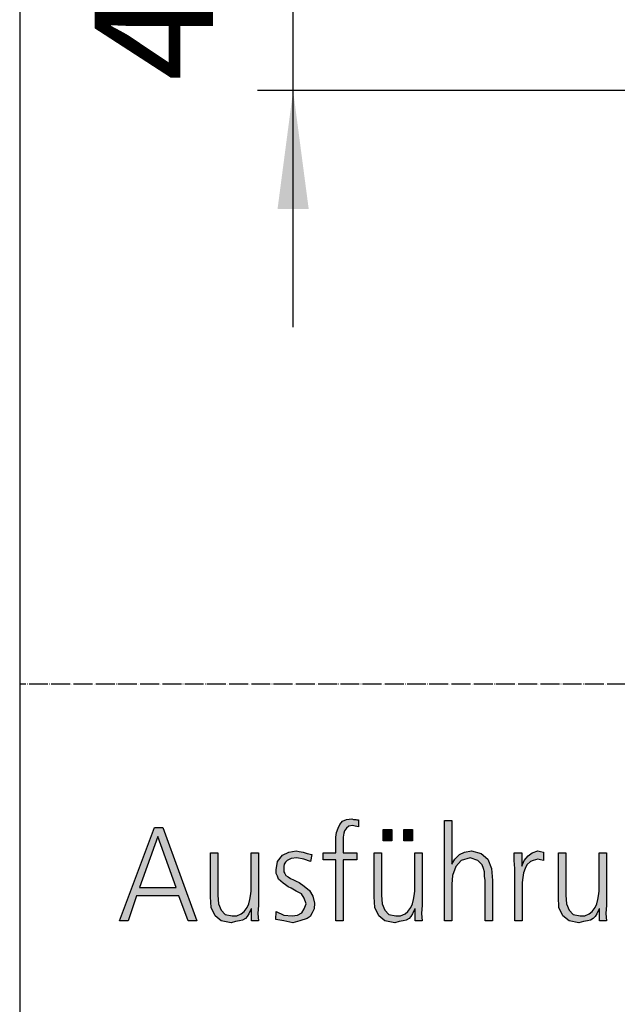
# Model space of a CAD drawing. Units: millimetres. Extents: x 14730 to 26963, y 19817 to 28761.
# Drawn here: x 15000 to 15379, y 22083 to 22707 of the extents above; entities that cross this region are included whole.
import ezdxf

# ---------------------------------------------------------------- set-up
doc = ezdxf.new("R2010")
doc.units = ezdxf.units.MM
doc.linetypes.add('DOT_CENTER', pattern=[14, 12, -1, 0, -1])
doc.layers.add('1', color=7, linetype='Continuous')
doc.styles.add('CONVERTER_18', font='txt.shx', dxfattribs={"width": 0.9})
doc.dimstyles.new('ME10_DIM_35', dxfattribs={"dimtxt": 75, "dimasz": 75, "dimexe": 22.5, "dimexo": 15, "dimgap": 27, "dimtad": 1, "dimdec": 1, "dimlfac": 0.03937, "dimdsep": 46, "dimtxsty": 'CONVERTER_18', "dimsah": 1, "dimcen": 0.09, "dimclrd": 6, "dimclre": 6, "dimclrt": 3, "dimadec": 0, "dimazin": 0, "dimtfac": 1, "dimtdec": 4, "dimtix": 1, "dimtmove": 0, "dimatfit": 3, "dimfxl": 1, "dimtolj": 1, "dimtzin": 0, "dimarcsym": 0})

# ---------------------------------------------------------------- blocks, each defined once
blk = doc.blocks.new('_tb_frame_A3QV', base_point=(500, 666.667))
at = {"layer": '1', "color": 7, "linetype": 'Continuous'}
blk.add_line((500, 952.667), (500, 666.667), dxfattribs=at)
blk = doc.blocks.new('*D28')
at = {"layer": '1', "color": 6, "linetype": 'Continuous'}
for p, q in [((15173.4, 22777.58), (15173.4, 22927.58)), ((15435.41, 22777.58), (15150.9, 22777.58)), ((15173.4, 22661.58), (15173.4, 22777.58)), ((15418.43, 22661.58), (15150.9, 22661.58)), ((15173.4, 22511.58), (15173.4, 22661.58))]:
    blk.add_line(p, q, dxfattribs=at)
at = {"layer": '1', "color": 6}
for points in [[(15163.53, 22852.58), (15183.28, 22852.58), (15173.4, 22777.58)], [(15183.28, 22586.58), (15163.53, 22586.58), (15173.4, 22661.58)]]:
    blk.add_solid(points, dxfattribs=at)
at = {"layer": '1', "color": 3, "insert": (15146.02, 22667.74), "char_height": 75, "attachment_point": 7, "rotation": 90, "line_spacing_factor": 0.454545, "style": 'CONVERTER_18'}
blk.add_mtext('4.6', dxfattribs=at)

msp = doc.modelspace()

# ---------------------------------------------------------------- hatches: boundary and pattern name
at = {"layer": '1', "linetype": 'Continuous'}
for points in [[(15200.44, 22174.26), (15192.46, 22174.26), (15192.46, 22178.66), (15200.44, 22178.66), (15200.44, 22181.45), (15200.44, 22185.05), (15200.44, 22188.65), (15200.81, 22191.45), (15201.9, 22194.25), (15202.98, 22196.64), (15204.8, 22198.64), (15207.34, 22199.84), (15210.6, 22200.24), (15211.69, 22199.84), (15213.15, 22199.84), (15213.87, 22199.44), (15214.96, 22199.44), (15214.96, 22195.05), (15212.78, 22195.45), (15210.97, 22195.85), (15208.79, 22195.45), (15207.34, 22194.25), (15205.89, 22192.65), (15205.52, 22191.05), (15205.16, 22188.65), (15205.16, 22186.65), (15205.16, 22184.25), (15205.16, 22182.25), (15205.16, 22178.66), (15213.87, 22178.66), (15213.87, 22174.26), (15205.16, 22174.26), (15205.16, 22135.48), (15200.44, 22135.48)], [(15269.4, 22199.04), (15274.11, 22199.04), (15274.11, 22171.46), (15275.93, 22174.66), (15278.83, 22177.46), (15282.1, 22179.06), (15286.45, 22179.86), (15292.62, 22178.26), (15296.98, 22174.66), (15299.15, 22168.66), (15299.88, 22161.07), (15299.88, 22135.48), (15295.16, 22135.48), (15295.16, 22161.07), (15294.8, 22163.87), (15294.8, 22166.66), (15294.07, 22168.66), (15293.35, 22171.06), (15290.44, 22173.86), (15285.73, 22175.46), (15279.92, 22173.86), (15276.65, 22169.86), (15274.48, 22164.27), (15274.11, 22158.67), (15274.11, 22135.48), (15269.4, 22135.48)], [(15230.56, 22193.45), (15236.01, 22193.45), (15236.01, 22186.25), (15230.56, 22186.25)], [(15243.63, 22193.45), (15249.07, 22193.45), (15249.07, 22186.25), (15243.63, 22186.25)], [(15151.45, 22145.48), (15151.09, 22140.28), (15151.45, 22135.48), (15147.1, 22135.48), (15147.1, 22143.08), (15146.73, 22143.08), (15146.01, 22141.48), (15145.28, 22139.88), (15144.19, 22138.28), (15143.1, 22137.08), (15141.29, 22135.88), (15139.48, 22135.48), (15136.94, 22135.08), (15134.03, 22134.28), (15127.86, 22135.48), (15123.87, 22138.68), (15121.33, 22143.88), (15120.97, 22150.67), (15120.97, 22178.66), (15125.69, 22178.66), (15125.69, 22151.87), (15126.05, 22146.28), (15127.86, 22142.28), (15130.4, 22139.48), (15134.76, 22138.68), (15137.66, 22138.68), (15140.56, 22139.88), (15142.38, 22141.48), (15144.19, 22143.88), (15145.28, 22146.28), (15146.01, 22149.07), (15146.37, 22151.47), (15146.73, 22154.27), (15146.73, 22178.66), (15151.45, 22178.66)], [(15162.7, 22141.48), (15167.42, 22139.08), (15172.86, 22138.68), (15176.13, 22139.08), (15179.03, 22140.68), (15180.48, 22143.08), (15181.57, 22146.28), (15180.48, 22149.87), (15178.67, 22152.67), (15175.4, 22154.27), (15172.14, 22156.27), (15170.32, 22157.07), (15168.51, 22158.27), (15167.06, 22159.47), (15165.6, 22160.67), (15164.15, 22161.87), (15163.43, 22163.87), (15162.7, 22165.46), (15162.7, 22167.86), (15163.43, 22173.06), (15166.69, 22177.06), (15170.69, 22179.06), (15175.4, 22179.86), (15177.22, 22179.46), (15179.76, 22179.06), (15182.3, 22178.26), (15185.2, 22177.46), (15184.48, 22173.06), (15180.12, 22174.66), (15175.77, 22175.46), (15172.14, 22175.06), (15169.6, 22173.86), (15168.51, 22172.66), (15167.78, 22171.46), (15167.42, 22169.86), (15167.42, 22167.86), (15167.42, 22166.66), (15168.15, 22165.46), (15168.87, 22164.27), (15170.32, 22163.47), (15171.77, 22162.27), (15173.59, 22161.47), (15175.4, 22160.67), (15177.22, 22159.87), (15180.48, 22157.47), (15183.75, 22154.67), (15185.93, 22151.07), (15187.02, 22146.68), (15186.65, 22143.08), (15185.56, 22140.68), (15184.11, 22138.28), (15182.3, 22137.08), (15177.58, 22135.48), (15173.23, 22134.28), (15167.42, 22135.48), (15162.34, 22136.28)], [(15255.24, 22145.48), (15254.88, 22140.28), (15255.24, 22135.48), (15250.89, 22135.48), (15250.89, 22143.08), (15250.52, 22143.08), (15249.8, 22141.48), (15249.07, 22139.88), (15247.98, 22138.28), (15246.9, 22137.08), (15245.08, 22135.88), (15243.27, 22135.48), (15240.73, 22135.08), (15237.82, 22134.28), (15231.65, 22135.48), (15227.66, 22138.68), (15225.12, 22143.88), (15224.76, 22150.67), (15224.76, 22178.66), (15229.48, 22178.66), (15229.48, 22151.87), (15229.84, 22146.28), (15231.65, 22142.28), (15234.19, 22139.48), (15238.55, 22138.68), (15241.45, 22138.68), (15244.35, 22139.88), (15246.17, 22141.48), (15247.98, 22143.88), (15249.07, 22146.28), (15249.8, 22149.07), (15250.16, 22151.47), (15250.52, 22154.27), (15250.52, 22178.66), (15255.24, 22178.66)], [(15314.03, 22168.66), (15313.67, 22173.86), (15313.67, 22178.66), (15318.39, 22178.66), (15318.39, 22170.26), (15319.84, 22173.86), (15322.38, 22176.66), (15324.92, 22178.66), (15328.55, 22179.86), (15330.36, 22179.46), (15332.18, 22179.06), (15332.18, 22173.86), (15330.36, 22174.26), (15328.55, 22174.66), (15325.65, 22173.86), (15323.83, 22173.06), (15321.65, 22171.06), (15320.56, 22168.66), (15319.48, 22165.86), (15319.11, 22163.07), (15318.75, 22159.87), (15318.75, 22157.07), (15318.75, 22135.48), (15314.03, 22135.48)], [(15372.1, 22145.48), (15371.73, 22140.28), (15372.1, 22135.48), (15367.74, 22135.48), (15367.74, 22143.08), (15367.38, 22143.08), (15366.65, 22141.48), (15365.93, 22139.88), (15364.84, 22138.28), (15363.75, 22137.08), (15361.94, 22135.88), (15360.12, 22135.48), (15357.58, 22135.08), (15354.68, 22134.28), (15348.51, 22135.48), (15344.52, 22138.68), (15341.98, 22143.88), (15341.61, 22150.67), (15341.61, 22178.66), (15346.33, 22178.66), (15346.33, 22151.87), (15346.69, 22146.28), (15348.51, 22142.28), (15351.05, 22139.48), (15355.4, 22138.68), (15358.31, 22138.68), (15361.21, 22139.88), (15363.02, 22141.48), (15364.84, 22143.88), (15365.93, 22146.28), (15366.65, 22149.07), (15367.02, 22151.47), (15367.38, 22154.27), (15367.38, 22178.66), (15372.1, 22178.66)]]:
    msp.add_hatch(color=3, dxfattribs=at).paths.add_polyline_path(points)
h = msp.add_hatch(color=3, dxfattribs=at)
h.paths.add_polyline_path([(15085.4, 22194.65), (15090.85, 22194.65), (15112.26, 22135.48), (15106.81, 22135.48), (15101.01, 22151.47), (15074.15, 22151.47), (15068.71, 22135.48), (15063.27, 22135.48)])
h.paths.add_polyline_path([(15075.97, 22156.67), (15099.19, 22156.67), (15087.58, 22189.05)], flags=16)

# ---------------------------------------------------------------- linework, layer by layer
at = {"layer": '1', "color": 1, "linetype": 'DOT_CENTER'}
msp.add_line((21785.95, 22285.48), (15000, 22285.48), dxfattribs=at)
at = {"layer": '1', "color": 3, "linetype": 'Continuous'}
for p, q in [((15202.98, 22196.64), (15204.8, 22198.64)), ((15204.8, 22198.64), (15207.34, 22199.84)), ((15207.34, 22199.84), (15210.6, 22200.24)), ((15210.6, 22200.24), (15211.69, 22199.84)), ((15211.69, 22199.84), (15213.15, 22199.84)), ((15213.15, 22199.84), (15213.87, 22199.44)), ((15213.87, 22199.44), (15214.96, 22199.44)), ((15214.96, 22199.44), (15214.96, 22195.05)), ((15269.4, 22135.48), (15269.4, 22199.04)), ((15269.4, 22199.04), (15274.11, 22199.04)), ((15274.11, 22199.04), (15274.11, 22171.46)), ((15063.27, 22135.48), (15085.4, 22194.65)), ((15085.4, 22194.65), (15090.85, 22194.65)), ((15090.85, 22194.65), (15112.26, 22135.48)), ((15200.44, 22188.65), (15200.81, 22191.45)), ((15200.81, 22191.45), (15201.9, 22194.25)), ((15201.9, 22194.25), (15202.98, 22196.64)), ((15205.52, 22191.05), (15205.16, 22188.65)), ((15205.89, 22192.65), (15205.52, 22191.05)), ((15207.34, 22194.25), (15205.89, 22192.65)), ((15208.79, 22195.45), (15207.34, 22194.25)), ((15210.97, 22195.85), (15208.79, 22195.45)), ((15212.78, 22195.45), (15210.97, 22195.85)), ((15214.96, 22195.05), (15212.78, 22195.45)), ((15230.56, 22186.25), (15230.56, 22193.45)), ((15230.56, 22193.45), (15236.01, 22193.45)), ((15236.01, 22193.45), (15236.01, 22186.25)), ((15243.63, 22186.25), (15243.63, 22193.45)), ((15243.63, 22193.45), (15249.07, 22193.45)), ((15249.07, 22193.45), (15249.07, 22186.25)), ((15087.58, 22189.05), (15075.97, 22156.67)), ((15099.19, 22156.67), (15087.58, 22189.05)), ((15200.44, 22185.05), (15200.44, 22188.65)), ((15200.44, 22181.45), (15200.44, 22185.05)), ((15205.16, 22188.65), (15205.16, 22186.65)), ((15205.16, 22186.65), (15205.16, 22184.25)), ((15236.01, 22186.25), (15230.56, 22186.25)), ((15249.07, 22186.25), (15243.63, 22186.25)), ((15120.97, 22178.66), (15125.69, 22178.66)), ((15120.97, 22150.67), (15120.97, 22178.66)), ((15125.69, 22178.66), (15125.69, 22151.87)), ((15146.73, 22178.66), (15151.45, 22178.66)), ((15146.73, 22154.27), (15146.73, 22178.66)), ((15151.45, 22178.66), (15151.45, 22145.48)), ((15166.69, 22177.06), (15170.69, 22179.06)), ((15170.69, 22179.06), (15175.4, 22179.86)), ((15175.4, 22179.86), (15177.22, 22179.46)), ((15177.22, 22179.46), (15179.76, 22179.06)), ((15179.76, 22179.06), (15182.3, 22178.26)), ((15192.46, 22178.66), (15200.44, 22178.66)), ((15192.46, 22174.26), (15192.46, 22178.66)), ((15200.44, 22178.66), (15200.44, 22181.45)), ((15205.16, 22184.25), (15205.16, 22182.25)), ((15205.16, 22182.25), (15205.16, 22178.66)), ((15205.16, 22178.66), (15213.87, 22178.66)), ((15213.87, 22178.66), (15213.87, 22174.26)), ((15224.76, 22178.66), (15229.48, 22178.66)), ((15224.76, 22150.67), (15224.76, 22178.66)), ((15229.48, 22178.66), (15229.48, 22151.87)), ((15250.52, 22178.66), (15255.24, 22178.66)), ((15250.52, 22154.27), (15250.52, 22178.66)), ((15255.24, 22178.66), (15255.24, 22145.48)), ((15278.83, 22177.46), (15282.1, 22179.06)), ((15282.1, 22179.06), (15286.45, 22179.86)), ((15286.45, 22179.86), (15292.62, 22178.26)), ((15313.67, 22178.66), (15318.39, 22178.66)), ((15313.67, 22173.86), (15313.67, 22178.66)), ((15318.39, 22178.66), (15318.39, 22170.26)), ((15322.38, 22176.66), (15324.92, 22178.66)), ((15324.92, 22178.66), (15328.55, 22179.86)), ((15328.55, 22179.86), (15330.36, 22179.46)), ((15330.36, 22179.46), (15332.18, 22179.06)), ((15332.18, 22179.06), (15332.18, 22173.86)), ((15341.61, 22178.66), (15346.33, 22178.66)), ((15341.61, 22150.67), (15341.61, 22178.66)), ((15346.33, 22178.66), (15346.33, 22151.87)), ((15367.38, 22178.66), (15372.1, 22178.66)), ((15367.38, 22154.27), (15367.38, 22178.66)), ((15372.1, 22178.66), (15372.1, 22145.48)), ((15162.7, 22167.86), (15163.43, 22173.06)), ((15163.43, 22173.06), (15166.69, 22177.06)), ((15168.51, 22172.66), (15167.78, 22171.46)), ((15169.6, 22173.86), (15168.51, 22172.66)), ((15172.14, 22175.06), (15169.6, 22173.86)), ((15175.77, 22175.46), (15172.14, 22175.06)), ((15180.12, 22174.66), (15175.77, 22175.46)), ((15184.48, 22173.06), (15180.12, 22174.66)), ((15182.3, 22178.26), (15185.2, 22177.46)), ((15185.2, 22177.46), (15184.48, 22173.06)), ((15200.44, 22174.26), (15192.46, 22174.26)), ((15200.44, 22135.48), (15200.44, 22174.26)), ((15205.16, 22174.26), (15205.16, 22135.48)), ((15213.87, 22174.26), (15205.16, 22174.26)), ((15274.11, 22171.46), (15275.93, 22174.66)), ((15275.93, 22174.66), (15278.83, 22177.46)), ((15279.92, 22173.86), (15276.65, 22169.86)), ((15285.73, 22175.46), (15279.92, 22173.86)), ((15290.44, 22173.86), (15285.73, 22175.46)), ((15293.35, 22171.06), (15290.44, 22173.86)), ((15292.62, 22178.26), (15296.98, 22174.66)), ((15296.98, 22174.66), (15299.15, 22168.66)), ((15314.03, 22168.66), (15313.67, 22173.86)), ((15318.39, 22170.26), (15319.84, 22173.86)), ((15319.84, 22173.86), (15322.38, 22176.66)), ((15323.83, 22173.06), (15321.65, 22171.06)), ((15325.65, 22173.86), (15323.83, 22173.06)), ((15328.55, 22174.66), (15325.65, 22173.86)), ((15330.36, 22174.26), (15328.55, 22174.66)), ((15332.18, 22173.86), (15330.36, 22174.26)), ((15162.7, 22165.46), (15162.7, 22167.86)), ((15167.78, 22171.46), (15167.42, 22169.86)), ((15167.42, 22169.86), (15167.42, 22167.86)), ((15167.42, 22167.86), (15167.42, 22166.66)), ((15167.42, 22166.66), (15168.15, 22165.46)), ((15276.65, 22169.86), (15274.48, 22164.27)), ((15294.07, 22168.66), (15293.35, 22171.06)), ((15294.8, 22166.66), (15294.07, 22168.66)), ((15294.8, 22163.87), (15294.8, 22166.66)), ((15299.15, 22168.66), (15299.88, 22161.07)), ((15314.03, 22135.48), (15314.03, 22168.66)), ((15319.48, 22165.86), (15319.11, 22163.07)), ((15320.56, 22168.66), (15319.48, 22165.86)), ((15321.65, 22171.06), (15320.56, 22168.66)), ((15163.43, 22163.87), (15162.7, 22165.46)), ((15164.15, 22161.87), (15163.43, 22163.87)), ((15165.6, 22160.67), (15164.15, 22161.87)), ((15167.06, 22159.47), (15165.6, 22160.67)), ((15168.15, 22165.46), (15168.87, 22164.27)), ((15168.87, 22164.27), (15170.32, 22163.47)), ((15170.32, 22163.47), (15171.77, 22162.27)), ((15171.77, 22162.27), (15173.59, 22161.47)), ((15173.59, 22161.47), (15175.4, 22160.67)), ((15175.4, 22160.67), (15177.22, 22159.87)), ((15177.22, 22159.87), (15180.48, 22157.47)), ((15274.48, 22164.27), (15274.11, 22158.67)), ((15295.16, 22161.07), (15294.8, 22163.87)), ((15295.16, 22135.48), (15295.16, 22161.07)), ((15299.88, 22161.07), (15299.88, 22135.48)), ((15319.11, 22163.07), (15318.75, 22159.87)), ((15318.75, 22159.87), (15318.75, 22157.07)), ((15075.97, 22156.67), (15099.19, 22156.67)), ((15146.37, 22151.47), (15146.73, 22154.27)), ((15168.51, 22158.27), (15167.06, 22159.47)), ((15170.32, 22157.07), (15168.51, 22158.27)), ((15172.14, 22156.27), (15170.32, 22157.07)), ((15175.4, 22154.27), (15172.14, 22156.27)), ((15178.67, 22152.67), (15175.4, 22154.27)), ((15180.48, 22157.47), (15183.75, 22154.67)), ((15183.75, 22154.67), (15185.93, 22151.07)), ((15250.16, 22151.47), (15250.52, 22154.27)), ((15274.11, 22158.67), (15274.11, 22135.48)), ((15318.75, 22157.07), (15318.75, 22135.48)), ((15367.02, 22151.47), (15367.38, 22154.27)), ((15074.15, 22151.47), (15068.71, 22135.48)), ((15101.01, 22151.47), (15074.15, 22151.47)), ((15106.81, 22135.48), (15101.01, 22151.47)), ((15121.33, 22143.88), (15120.97, 22150.67)), ((15125.69, 22151.87), (15126.05, 22146.28)), ((15145.28, 22146.28), (15146.01, 22149.07)), ((15146.01, 22149.07), (15146.37, 22151.47)), ((15180.48, 22149.87), (15178.67, 22152.67)), ((15181.57, 22146.28), (15180.48, 22149.87)), ((15185.93, 22151.07), (15187.02, 22146.68)), ((15225.12, 22143.88), (15224.76, 22150.67)), ((15229.48, 22151.87), (15229.84, 22146.28)), ((15249.07, 22146.28), (15249.8, 22149.07)), ((15249.8, 22149.07), (15250.16, 22151.47)), ((15341.98, 22143.88), (15341.61, 22150.67)), ((15346.33, 22151.87), (15346.69, 22146.28)), ((15365.93, 22146.28), (15366.65, 22149.07)), ((15366.65, 22149.07), (15367.02, 22151.47)), ((15123.87, 22138.68), (15121.33, 22143.88)), ((15126.05, 22146.28), (15127.86, 22142.28)), ((15127.86, 22142.28), (15130.4, 22139.48)), ((15140.56, 22139.88), (15142.38, 22141.48)), ((15142.38, 22141.48), (15144.19, 22143.88)), ((15144.19, 22143.88), (15145.28, 22146.28)), ((15146.01, 22141.48), (15145.28, 22139.88)), ((15146.73, 22143.08), (15146.01, 22141.48)), ((15147.1, 22143.08), (15146.73, 22143.08)), ((15147.1, 22135.48), (15147.1, 22143.08)), ((15151.45, 22145.48), (15151.09, 22140.28)), ((15162.34, 22136.28), (15162.7, 22141.48)), ((15162.7, 22141.48), (15167.42, 22139.08)), ((15179.03, 22140.68), (15180.48, 22143.08)), ((15180.48, 22143.08), (15181.57, 22146.28)), ((15186.65, 22143.08), (15185.56, 22140.68)), ((15187.02, 22146.68), (15186.65, 22143.08)), ((15227.66, 22138.68), (15225.12, 22143.88)), ((15229.84, 22146.28), (15231.65, 22142.28)), ((15231.65, 22142.28), (15234.19, 22139.48)), ((15244.35, 22139.88), (15246.17, 22141.48)), ((15246.17, 22141.48), (15247.98, 22143.88)), ((15247.98, 22143.88), (15249.07, 22146.28)), ((15249.8, 22141.48), (15249.07, 22139.88)), ((15250.52, 22143.08), (15249.8, 22141.48)), ((15250.89, 22143.08), (15250.52, 22143.08)), ((15250.89, 22135.48), (15250.89, 22143.08)), ((15255.24, 22145.48), (15254.88, 22140.28)), ((15344.52, 22138.68), (15341.98, 22143.88)), ((15346.69, 22146.28), (15348.51, 22142.28)), ((15348.51, 22142.28), (15351.05, 22139.48)), ((15361.21, 22139.88), (15363.02, 22141.48)), ((15363.02, 22141.48), (15364.84, 22143.88)), ((15364.84, 22143.88), (15365.93, 22146.28)), ((15366.65, 22141.48), (15365.93, 22139.88)), ((15367.38, 22143.08), (15366.65, 22141.48)), ((15367.74, 22143.08), (15367.38, 22143.08)), ((15367.74, 22135.48), (15367.74, 22143.08)), ((15372.1, 22145.48), (15371.73, 22140.28)), ((15068.71, 22135.48), (15063.27, 22135.48)), ((15112.26, 22135.48), (15106.81, 22135.48)), ((15127.86, 22135.48), (15123.87, 22138.68)), ((15134.03, 22134.28), (15127.86, 22135.48)), ((15130.4, 22139.48), (15134.76, 22138.68)), ((15136.94, 22135.08), (15134.03, 22134.28)), ((15134.76, 22138.68), (15137.66, 22138.68)), ((15139.48, 22135.48), (15136.94, 22135.08)), ((15137.66, 22138.68), (15140.56, 22139.88)), ((15141.29, 22135.88), (15139.48, 22135.48)), ((15143.1, 22137.08), (15141.29, 22135.88)), ((15144.19, 22138.28), (15143.1, 22137.08)), ((15145.28, 22139.88), (15144.19, 22138.28)), ((15151.45, 22135.48), (15147.1, 22135.48)), ((15151.09, 22140.28), (15151.45, 22135.48)), ((15167.42, 22135.48), (15162.34, 22136.28)), ((15167.42, 22139.08), (15172.86, 22138.68)), ((15173.23, 22134.28), (15167.42, 22135.48)), ((15172.86, 22138.68), (15176.13, 22139.08)), ((15177.58, 22135.48), (15173.23, 22134.28)), ((15176.13, 22139.08), (15179.03, 22140.68)), ((15182.3, 22137.08), (15177.58, 22135.48)), ((15184.11, 22138.28), (15182.3, 22137.08)), ((15185.56, 22140.68), (15184.11, 22138.28)), ((15205.16, 22135.48), (15200.44, 22135.48)), ((15231.65, 22135.48), (15227.66, 22138.68)), ((15237.82, 22134.28), (15231.65, 22135.48)), ((15234.19, 22139.48), (15238.55, 22138.68)), ((15240.73, 22135.08), (15237.82, 22134.28)), ((15238.55, 22138.68), (15241.45, 22138.68)), ((15243.27, 22135.48), (15240.73, 22135.08)), ((15241.45, 22138.68), (15244.35, 22139.88)), ((15245.08, 22135.88), (15243.27, 22135.48)), ((15246.9, 22137.08), (15245.08, 22135.88)), ((15247.98, 22138.28), (15246.9, 22137.08)), ((15249.07, 22139.88), (15247.98, 22138.28)), ((15255.24, 22135.48), (15250.89, 22135.48)), ((15254.88, 22140.28), (15255.24, 22135.48)), ((15274.11, 22135.48), (15269.4, 22135.48)), ((15299.88, 22135.48), (15295.16, 22135.48)), ((15318.75, 22135.48), (15314.03, 22135.48)), ((15348.51, 22135.48), (15344.52, 22138.68)), ((15354.68, 22134.28), (15348.51, 22135.48)), ((15351.05, 22139.48), (15355.4, 22138.68)), ((15357.58, 22135.08), (15354.68, 22134.28)), ((15355.4, 22138.68), (15358.31, 22138.68)), ((15360.12, 22135.48), (15357.58, 22135.08)), ((15358.31, 22138.68), (15361.21, 22139.88)), ((15361.94, 22135.88), (15360.12, 22135.48)), ((15363.75, 22137.08), (15361.94, 22135.88)), ((15364.84, 22138.28), (15363.75, 22137.08)), ((15365.93, 22139.88), (15364.84, 22138.28)), ((15372.1, 22135.48), (15367.74, 22135.48)), ((15371.73, 22140.28), (15372.1, 22135.48))]:
    msp.add_line(p, q, dxfattribs=at)

# ---------------------------------------------------------------- block references
at = {"xscale": 30, "yscale": 30, "zscale": 30}
msp.add_blockref('_tb_frame_A3QV', (15000, 20000), dxfattribs=at)

# ---------------------------------------------------------------- dimensions: what is measured, and where the dimension line sits
at = {"layer": '1'}
dim = msp.add_linear_dim(base=(15173.4, 22661.58), p1=(15450.41, 22777.58), p2=(15433.43, 22661.58), angle=90, dimstyle='ME10_DIM_35', dxfattribs=at)
dim.commit()
dim.dimension.update_dxf_attribs({"geometry": '*D28', "text_midpoint": (15117.85, 22719.58), "text_rotation": 90})

doc.saveas('drawing.dxf')
